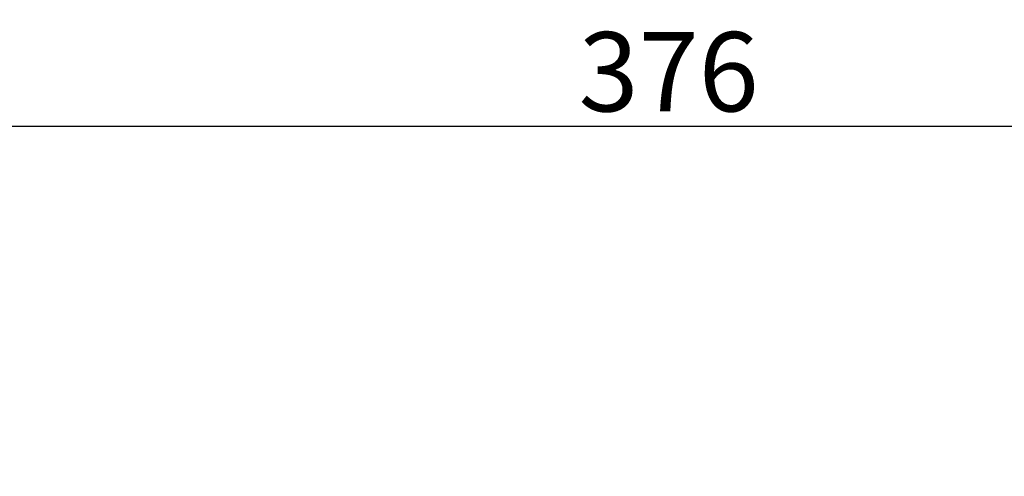
# Model space of a CAD drawing. Extents: x -10 to 3505, y -554 to 1982.
# Drawn here: x 1458 to 1696, y 905 to 1015 of the extents above; entities that cross this region are included whole.
import ezdxf

# ---------------------------------------------------------------- set-up
doc = ezdxf.new("R2010")
doc.units = 0
doc.header["$MEASUREMENT"] = 0
doc.styles.add('MX_NOTE_STANDARD', font='txt.shx', dxfattribs={"height": 3.15, "bigfont": 'extfont.shx'})
doc.dimstyles.new('MXDIMSTYLE', dxfattribs={"dimtxt": 3.15, "dimasz": 2.5, "dimexe": 1.5, "dimexo": 1, "dimgap": 1, "dimtad": 1, "dimdec": 4, "dimdsep": 46, "dimtxsty": 'MX_NOTE_STANDARD', "dimcen": 2.5, "dimadec": 0, "dimazin": 0, "dimtfac": 1, "dimtdec": 4, "dimtmove": 2, "dimatfit": 3, "dimfxl": 0, "dimtolj": 1, "dimarcsym": 0})

# ---------------------------------------------------------------- blocks, each defined once
blk = doc.blocks.new('*D695')
at = {"color": 3, "linetype": 'Continuous', "lineweight": -2}
for p, q in [((1427.23, 916.73), (1427.23, 992.4)), ((1802.83, 864.4), (1802.83, 992.4)), ((1433.23, 989.4), (1796.83, 989.4))]:
    blk.add_line(p, q, dxfattribs=at)
at = {"color": 3}
for points in [[(1433.23, 990.4), (1433.23, 988.4), (1427.23, 989.4)], [(1796.83, 988.4), (1796.83, 990.4), (1802.83, 989.4)]]:
    blk.add_solid(points, dxfattribs=at)
at = {"layer": 'DEFPOINTS', "color": 0}
for p in [(1802.83, 989.4), (1427.23, 913.13), (1802.83, 860.8)]:
    blk.add_point(p, dxfattribs=at)
at = {"color": 3, "linetype": 'Continuous', "lineweight": 13, "insert": (1615.03, 1002.6), "char_height": 19.2, "attachment_point": 5}
blk.add_mtext('\\A1;376', dxfattribs=at)

msp = doc.modelspace()

# ---------------------------------------------------------------- dimensions: what is measured, and where the dimension line sits
at = {"color": 3, "linetype": 'Continuous', "lineweight": 13}
dim = msp.add_linear_dim(base=(1802.83, 989.4), p1=(1427.23, 913.13), p2=(1802.83, 860.8), dimstyle='MXDIMSTYLE', override={"dimscale": 1.2, "dimtxt": 16, "dimasz": 5, "dimexe": 2.5, "dimexo": 3, "dimgap": 3, "dimtoh": 1, "dimdec": 0, "dimzin": 9, "dimtxsty": 'Standard', "dimcen": 0, "dimclrd": 3, "dimclre": 3, "dimclrt": 3, "dimtdec": 0, "dimtofl": 0, "dimtmove": 0, "dimtfill": 0, "dimtzin": 0}, dxfattribs=at)
dim.commit()
dim.dimension.update_dxf_attribs({"geometry": '*D695', "text_midpoint": (1615.03, 989.4), "dimtype": 160})

doc.saveas('drawing.dxf')
